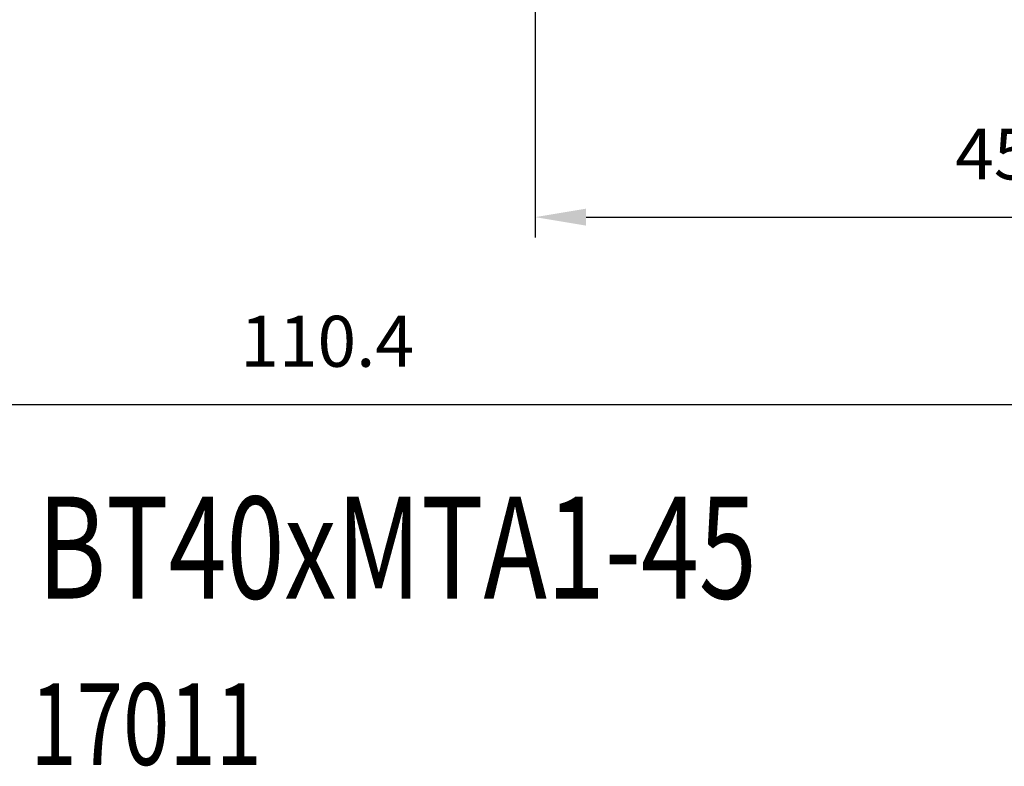
# Model space of a CAD drawing. Units: millimetres. Extents: x 87 to 223, y 27 to 128.
# Drawn here: x 129 to 178, y 28 to 64 of the extents above; entities that cross this region are included whole.
import ezdxf

# ---------------------------------------------------------------- set-up
doc = ezdxf.new("R2010")
doc.units = ezdxf.units.MM
doc.header["$PDSIZE"] = -1
doc.layers.get('DEFPOINTS').update_dxf_attribs({"lineweight": 18})
doc.layers.add('圖層2', color=2, linetype='Continuous', lineweight=35)
doc.styles.add('CNS', font='romans.shx', dxfattribs={"width": 0.75, "bigfont": 'chineset.shx'})
doc.dimstyles.new('ISO-25', dxfattribs={"dimtxt": 2.5, "dimasz": 2.5, "dimexe": 1.25, "dimexo": 0.625, "dimtad": 1, "dimtxsty": 'Standard', "dimcen": 2.5, "dimadec": 0, "dimazin": 0, "dimtfac": 1, "dimtmove": 0, "dimatfit": 3, "dimfxl": 1, "dimarcsym": 0})

# ---------------------------------------------------------------- blocks, each defined once
blk = doc.blocks.new('*D102')
at = {"color": 4}
for p, q in [((89.354, 83.244), (89.354, 44.545)), ((199.754, 83.431), (199.754, 44.545)), ((91.854, 45.545), (197.254, 45.545))]:
    blk.add_line(p, q, dxfattribs=at)
for points in [[(91.854, 45.962), (91.854, 45.128), (89.354, 45.545)], [(197.254, 45.128), (197.254, 45.962), (199.754, 45.545)]]:
    blk.add_solid(points, dxfattribs=at)
at = {"layer": 'DEFPOINTS', "color": 0}
for p in [(89.354, 84.244), (199.754, 84.431), (199.754, 45.545)]:
    blk.add_point(p, dxfattribs=at)
at = {"color": 3, "insert": (144.554, 48.319), "char_height": 2.5, "attachment_point": 5, "style": 'CNS'}
blk.add_mtext('110.4', dxfattribs=at)
blk = doc.blocks.new('*D103')
at = {"color": 4}
for p, q in [((199.754, 83.431), (199.754, 53.732)), ((154.754, 73.706), (154.754, 53.732)), ((157.254, 54.732), (197.254, 54.732))]:
    blk.add_line(p, q, dxfattribs=at)
for points in [[(157.254, 55.149), (157.254, 54.315), (154.754, 54.732)], [(197.254, 54.315), (197.254, 55.149), (199.754, 54.732)]]:
    blk.add_solid(points, dxfattribs=at)
at = {"layer": 'DEFPOINTS', "color": 0}
for p in [(199.754, 84.431), (154.754, 74.706), (199.754, 54.732)]:
    blk.add_point(p, dxfattribs=at)
at = {"color": 3, "insert": (177.254, 57.506), "char_height": 2.5, "attachment_point": 5, "style": 'CNS'}
blk.add_mtext('45', dxfattribs=at)

msp = doc.modelspace()

# ---------------------------------------------------------------- texts
at = {"layer": '圖層2', "lineweight": -3, "style": 'CNS', "width": 0.75}
for s, height, p in [('BT40xMTA1-45', 5, (130.3521, 36.0237)), ('17011', 4, (129.9962, 27.8666))]:
    msp.add_text(s, height=height, dxfattribs=at).set_placement(p)

# ---------------------------------------------------------------- dimensions: what is measured, and where the dimension line sits
for base, p1, picture, middle in [((199.7545, 45.545), (89.3545, 84.2435), '*D102', (144.5545, 48.319)), ((199.7545, 54.7318), (154.7545, 74.7059), '*D103', (177.2545, 57.5058))]:
    dim = msp.add_linear_dim(base=base, p1=p1, p2=(199.7545, 84.4309), dimstyle='ISO-25', override={"dimexe": 1, "dimexo": 1, "dimgap": 1.524, "dimdsep": 46, "dimtxsty": 'CNS', "dimclrd": 4, "dimclre": 4, "dimclrt": 3, "dimadec": 2, "dimazin": 2, "dimtmove": 2, "dimtfillclr": 256, "dimtzin": 0, "dimlwd": 65535, "dimlwe": 65535})
    dim.commit()
    dim.dimension.update_dxf_attribs({"geometry": picture, "text_midpoint": middle})

doc.saveas('drawing.dxf')
